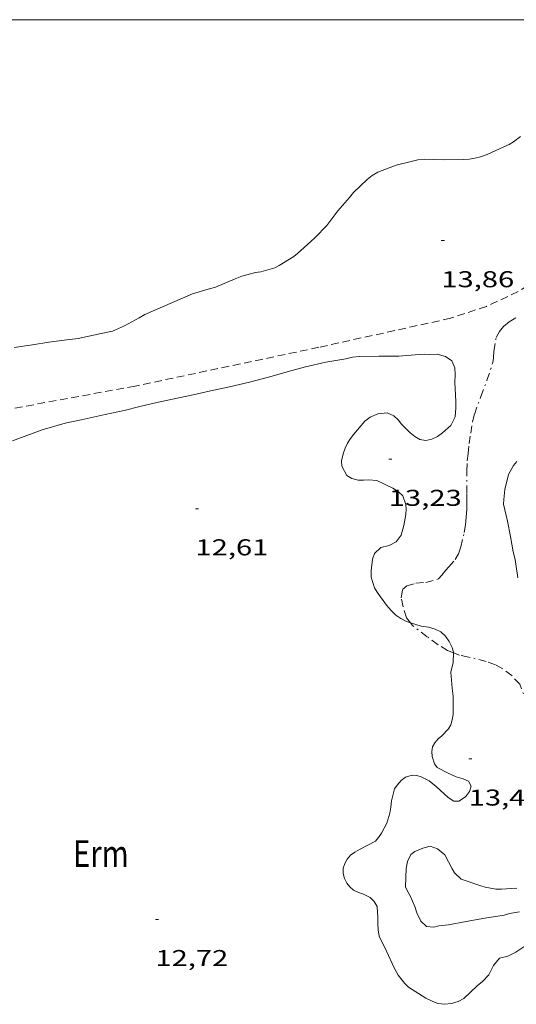
# Model space of a CAD drawing. Units: inches. Extents: x 455998 to 457000, y 4599500 to 4600002.
# Drawn here: x 456342 to 456375, y 4599936 to 4600000 of the extents above; entities that cross this region are included whole.
import ezdxf
from ezdxf.enums import TextEntityAlignment as Align

# ---------------------------------------------------------------- set-up
doc = ezdxf.new("R2010")
doc.units = ezdxf.units.IN
doc.header["$MEASUREMENT"] = 0
doc.linetypes.add('TRAZO_Y_PUNTO', pattern=[1, 0.5, -0.25, 0, -0.25])
doc.linetypes.add('TRAZOS', pattern=[0.75, 0.5, -0.25])
for name, color, linetype, lineweight in [('BARDISSA i BROLLA', 7, 'Continuous', 0), ('CORBA DE NIVELL', 7, 'Continuous', 0), ('COTA ALTIMETRICA', 7, 'Continuous', 0), ('MARC FULL', 7, 'Continuous', 0), ('PARCEL-LA DE CONREU', 7, 'Continuous', 0)]:
    doc.layers.add(name, color=color, linetype=linetype, lineweight=lineweight)
doc.styles.add('Style-Arial', font='ARIAL.TTF')

# ---------------------------------------------------------------- blocks, each defined once
blk = doc.blocks.new('COTA')
at = {"color": 0, "linetype": 'ByBlock', "lineweight": -2}
blk.add_line((0, 0), (0.2, 0), dxfattribs=at)

msp = doc.modelspace()

# ---------------------------------------------------------------- linework, layer by layer
at = {"layer": 'BARDISSA i BROLLA', "color": 3, "linetype": 'TRAZO_Y_PUNTO', "lineweight": 0}
for points in [[(456367.785, 4599960.537, 14.16), (456367.532, 4599960.863, 14.16), (456367.314, 4599961.577, 14.16), (456367.192, 4599962.172, 14.16), (456367.264, 4599962.703, 14.16), (456367.554, 4599962.954, 14.168), (456368.149, 4599963.122, 14.248), (456368.802, 4599963.176, 14.36), (456369.623, 4599963.401, 14.472), (456369.853, 4599963.644, 14.488), (456370.077, 4599963.958, 14.488), (456370.308, 4599964.184, 14.488), (456370.726, 4599964.675, 14.488), (456370.926, 4599965.049, 14.488), (456371.086, 4599965.492, 14.488), (456371.312, 4599966.444, 14.504), (456371.389, 4599966.951, 14.536), (456371.434, 4599967.448, 14.568), (456371.469, 4599967.948, 14.624), (456371.487, 4599968.476, 14.704), (456371.487, 4599969.021, 14.8), (456371.486, 4599970.462, 15.032), (456371.511, 4599971.123, 15.12), (456371.558, 4599971.602, 15.168), (456371.633, 4599972.256, 15.224), (456371.732, 4599972.932, 15.248), (456371.843, 4599973.652, 15.256), (456371.977, 4599974.172, 15.256), (456372.387, 4599975.333, 15.256), (456372.796, 4599976.401, 15.256), (456373.178, 4599977.563, 15.256), (456373.227, 4599977.878, 15.256), (456373.248, 4599978.306, 15.256), (456373.395, 4599979.204, 15.256), (456373.609, 4599979.586, 15.24), (456373.886, 4599979.921, 15.208), (456374.252, 4599980.216, 15.16), (456374.718, 4599980.512, 15.088)], [(456370.599, 4599958.571, 14.415), (456370.22, 4599958.72, 14.352), (456369.599, 4599959.091, 14.272), (456368.886, 4599959.622, 14.208), (456367.924, 4599960.36, 14.16), (456367.785, 4599960.537, 14.16)], [(456377.375, 4599942.889, 14.104), (456377.154, 4599943.508, 14.208), (456376.763, 4599944.825, 14.376), (456376.614, 4599945.515, 14.408), (456376.477, 4599946.378, 14.408), (456376.306, 4599947.905, 14.408), (456376.069, 4599949.403, 14.408), (456376.019, 4599950.769, 14.408), (456376.081, 4599951.479, 14.408), (456376.076, 4599952.447, 14.408), (456375.984, 4599953.391, 14.408), (456375.828, 4599954.141, 14.408), (456374.944, 4599956.504, 14.512), (456374.423, 4599957.071, 14.568), (456373.826, 4599957.512, 14.592), (456373.355, 4599957.785, 14.6), (456372.754, 4599957.994, 14.6), (456371.604, 4599958.29, 14.568), (456370.994, 4599958.418, 14.48), (456370.599, 4599958.571, 14.415)]]:
    msp.add_polyline3d(points, dxfattribs=at)
at = {"layer": 'CORBA DE NIVELL', "color": 30, "linetype": 'Continuous', "lineweight": 0}
for points, elevation in [([(456374.986, 4599992.359), (456374.542, 4599992.015), (456374.248, 4599991.836), (456373.91, 4599991.677), (456372.81, 4599991.167), (456372.377, 4599991.014), (456372.011, 4599990.927), (456371.627, 4599990.872), (456371.23, 4599990.855), (456369.956, 4599990.831), (456368.683, 4599990.867), (456368.272, 4599990.819), (456367.844, 4599990.72), (456366.857, 4599990.469), (456365.649, 4599990.026), (456365.292, 4599989.796), (456364.955, 4599989.532), (456364.063, 4599988.685), (456363.804, 4599988.374), (456363.047, 4599987.484), (456362.316, 4599986.535), (456361.564, 4599985.741), (456361.264, 4599985.485), (456360.407, 4599984.69), (456360.167, 4599984.505), (456359.193, 4599983.905), (456358.916, 4599983.769), (456358, 4599983.499), (456357.641, 4599983.448), (456356.766, 4599983.22), (456356.327, 4599983.045), (456355.028, 4599982.503), (456354.549, 4599982.356), (456353.521, 4599982.049), (456352.873, 4599981.771), (456351.571, 4599981.21), (456350.405, 4599980.702), (456350.029, 4599980.481), (456349.071, 4599979.956), (456348.285, 4599979.622), (456347.554, 4599979.472), (456346.057, 4599979.144), (456345.142, 4599979.026), (456344.138, 4599978.885), (456343.049, 4599978.714), (456341.87, 4599978.541)], 14), ([(456374.825, 4599963.476), (456374.644, 4599964.678), (456374.515, 4599965.181), (456374.338, 4599966.184), (456374.138, 4599967.186), (456373.887, 4599968.293), (456373.895, 4599968.593), (456373.973, 4599969.248), (456374.212, 4599970.235), (456374.528, 4599970.815), (456374.746, 4599971.094)], 14), ([(456370.599, 4599958.571), (456370.6, 4599958.61), (456370.52, 4599958.91), (456370.329, 4599959.304), (456370.082, 4599959.66), (456369.774, 4599959.93), (456369.408, 4599960.116), (456368.972, 4599960.238), (456368.491, 4599960.32), (456367.785, 4599960.537)], 13), ([(456372.917, 4599937.5), (456372.499, 4599937.055), (456372.158, 4599936.766), (456371.28, 4599935.95), (456370.906, 4599935.743), (456370.469, 4599935.611), (456370.017, 4599935.562), (456369.589, 4599935.624), (456369.201, 4599935.775), (456368.804, 4599935.975), (456367.663, 4599936.68), (456367.429, 4599936.919), (456366.98, 4599937.472), (456366.719, 4599937.955), (456366.213, 4599939.048), (456365.753, 4599940.029), (456365.667, 4599940.433), (456365.65, 4599940.848), (456365.666, 4599941.236), (456365.613, 4599941.967), (456365.425, 4599942.293), (456365.147, 4599942.557), (456364.728, 4599942.763), (456364.384, 4599942.888), (456364.067, 4599943.037), (456363.82, 4599943.241), (456363.631, 4599943.497), (456363.482, 4599943.794), (456363.391, 4599944.12), (456363.393, 4599944.468), (456363.489, 4599944.782), (456363.65, 4599945.055), (456363.866, 4599945.314), (456364.142, 4599945.524), (456364.445, 4599945.703), (456365.497, 4599946.25), (456365.7, 4599946.474), (456365.901, 4599946.766), (456366.246, 4599947.417), (456366.442, 4599948.062), (456366.516, 4599948.46), (456366.554, 4599948.884), (456366.737, 4599949.654), (456366.911, 4599949.912), (456367.172, 4599950.22), (456367.476, 4599950.437), (456367.894, 4599950.563), (456368.205, 4599950.535), (456368.498, 4599950.445), (456369.012, 4599950.178), (456369.467, 4599949.813), (456370.264, 4599949.105), (456370.637, 4599948.867), (456370.963, 4599948.861), (456371.393, 4599949.132), (456371.663, 4599949.481), (456371.754, 4599949.835), (456371.586, 4599950.167), (456371.245, 4599950.317), (456370.787, 4599950.455), (456370.247, 4599950.679), (456369.533, 4599951.052), (456369.356, 4599951.31), (456369.201, 4599951.77), (456369.178, 4599952.098), (456369.24, 4599952.407), (456369.392, 4599952.679), (456369.608, 4599952.929), (456369.848, 4599953.137), (456370.288, 4599953.599), (456370.441, 4599953.862), (456370.526, 4599954.17), (456370.577, 4599954.523), (456370.592, 4599954.905), (456370.588, 4599955.735), (456370.525, 4599956.262), (456370.434, 4599957.29), (456370.593, 4599957.936), (456370.599, 4599958.571)], 13)]:
    msp.add_lwpolyline(points, dxfattribs=dict(at, elevation=elevation))
at = {"layer": 'CORBA DE NIVELL', "color": 30, "linetype": 'Continuous', "lineweight": 0, "elevation": 13, "flags": 128}
for points in [[(456367.182, 4599966.276), (456367.354, 4599966.897), (456367.485, 4599967.615), (456367.509, 4599967.957), (456367.49, 4599968.269), (456367.284, 4599968.843), (456366.999, 4599969.103), (456366.634, 4599969.345), (456365.591, 4599969.847), (456365.04, 4599969.889), (456364.725, 4599969.859), (456364.364, 4599969.868), (456363.963, 4599969.979), (456363.63, 4599970.179), (456363.3, 4599970.783), (456363.288, 4599971.132), (456363.386, 4599971.594), (456363.515, 4599971.955), (456363.675, 4599972.293), (456363.866, 4599972.602), (456364.083, 4599972.883), (456364.799, 4599973.722), (456365.146, 4599973.978), (456365.662, 4599974.211), (456366.27, 4599974.262), (456366.71, 4599974.068), (456366.989, 4599973.809), (456367.209, 4599973.525), (456367.758, 4599972.982), (456368.078, 4599972.724), (456368.413, 4599972.534), (456368.788, 4599972.469), (456369.194, 4599972.551), (456369.565, 4599972.723), (456369.89, 4599972.953), (456370.422, 4599973.44), (456370.71, 4599974.012), (456370.765, 4599974.566), (456370.758, 4599975.01), (456370.697, 4599976.259), (456370.706, 4599976.772), (456370.699, 4599977.216), (456370.503, 4599977.667), (456370.084, 4599977.96), (456369.538, 4599978.107), (456369.067, 4599978.089), (456368.695, 4599978.119), (456368.357, 4599978.095), (456367.031, 4599977.985), (456365.715, 4599977.969), (456364.45, 4599977.959), (456363.994, 4599977.909), (456363.556, 4599977.812), (456362.244, 4599977.596), (456360.933, 4599977.282), (456359.962, 4599977.012), (456358.494, 4599976.595), (456357.25, 4599976.269), (456355.943, 4599975.981), (456354.616, 4599975.695), (456353.575, 4599975.459), (456352.217, 4599975.164), (456351.117, 4599974.917), (456350.083, 4599974.676), (456349.064, 4599974.425), (456347.818, 4599974.158), (456346.242, 4599973.816), (456345.205, 4599973.596), (456343.69, 4599973.165), (456342.696, 4599972.79), (456341.754, 4599972.43)], [(456367.785, 4599960.537), (456367.541, 4599960.613), (456367.168, 4599960.804), (456366.824, 4599961.039), (456366.519, 4599961.335), (456366.227, 4599961.674), (456365.611, 4599962.524), (456365.437, 4599962.825), (456365.222, 4599963.518), (456365.224, 4599963.922), (456365.304, 4599964.688), (456365.43, 4599965.061), (456365.858, 4599965.465), (456366.391, 4599965.589), (456366.864, 4599965.834), (456367.182, 4599966.276)], [(456374.756, 4599943.171), (456373.746, 4599943.087), (456373.382, 4599943.103), (456372.686, 4599943.219), (456372.394, 4599943.309), (456371.104, 4599943.751), (456370.679, 4599944.161), (456370.519, 4599944.438), (456370.033, 4599945.345), (456369.558, 4599945.727), (456369.069, 4599945.902), (456368.603, 4599945.79), (456368.077, 4599945.565), (456367.808, 4599945.368), (456367.596, 4599944.918), (456367.519, 4599944.458), (456367.468, 4599943.242), (456367.596, 4599942.964), (456367.776, 4599942.653), (456368.077, 4599941.963), (456368.21, 4599941.55), (456368.465, 4599940.995), (456368.836, 4599940.664), (456369.33, 4599940.616), (456369.648, 4599940.689), (456370.271, 4599940.762), (456371.432, 4599940.975), (456372.647, 4599941.191), (456373.921, 4599941.4), (456374.266, 4599941.507), (456374.931, 4599941.619)], [(456375.272, 4599939.372), (456374.677, 4599938.978), (456374.165, 4599938.714), (456373.616, 4599938.577), (456373.232, 4599938.097), (456372.917, 4599937.5)]]:
    msp.add_lwpolyline(points, dxfattribs=at)
at = {"layer": 'MARC FULL', "color": 0, "linetype": 'Continuous'}
msp.add_lwpolyline([(457000, 4600000), (456000, 4600000)], dxfattribs=at)
at = {"layer": 'PARCEL-LA DE CONREU', "color": 7, "linetype": 'TRAZOS', "lineweight": 0}
msp.add_polyline3d([(456376.549, 4599992.923, 13.978), (456377.009, 4599989.504, 13.904), (456377.074, 4599985.999, 13.824), (456376.68, 4599983.859, 13.784), (456376.101, 4599983.013, 13.756), (456374.834, 4599982.207, 13.712), (456372.762, 4599981.237, 13.716), (456370.42, 4599980.462, 13.724), (456361.796, 4599978.559, 13.648), (456349.778, 4599976.022, 13.58), (456335.163, 4599973.344, 13.608), (456329.321, 4599971.726, 13.772), (456329.321, 4599971.726, 13.772)], dxfattribs=at)

# ---------------------------------------------------------------- block references
at = {"layer": 'COTA ALTIMETRICA', "color": 7, "linetype": 'Continuous', "lineweight": 0, "xscale": 1.000001550400009, "yscale": 1.000001550399986, "zscale": 1.0000015504, "rotation": 359.9995652666707}
for p in [(456369.808, 4599985.54, 13.856), (456366.373, 4599971.233, 13.232), (456353.722, 4599967.994, 12.608), (456371.6, 4599951.618, 13.472), (456351.098, 4599941.113, 12.72)]:
    msp.add_blockref('COTA', p, dxfattribs=at)

# ---------------------------------------------------------------- texts
at = {"layer": 'COTA ALTIMETRICA', "color": 7, "linetype": 'Continuous', "lineweight": 0, "style": 'Style-Arial', "width": 1.333331}
for s, p in [('13,86', (456369.808, 4599983.54, 13.856)), ('13,23', (456366.373, 4599969.233, 13.232)), ('12,61', (456353.722, 4599965.994, 12.608)), ('13,47', (456371.6, 4599949.618, 13.472)), ('12,72', (456351.098, 4599939.113, 12.72))]:
    msp.add_text(s, height=1.05, rotation=359.99957, dxfattribs=at).set_placement(p, align=Align.TOP_LEFT)
at = {"layer": 'PARCEL-LA DE CONREU', "color": 3, "linetype": 'Continuous', "lineweight": 0, "style": 'Style-Arial', "width": 0.799998}
msp.add_text('Erm', height=1.75, rotation=359.99957, dxfattribs=at).set_placement((456347.535, 4599945.426, 12.599), align=Align.MIDDLE_CENTER)

doc.saveas('drawing.dxf')
